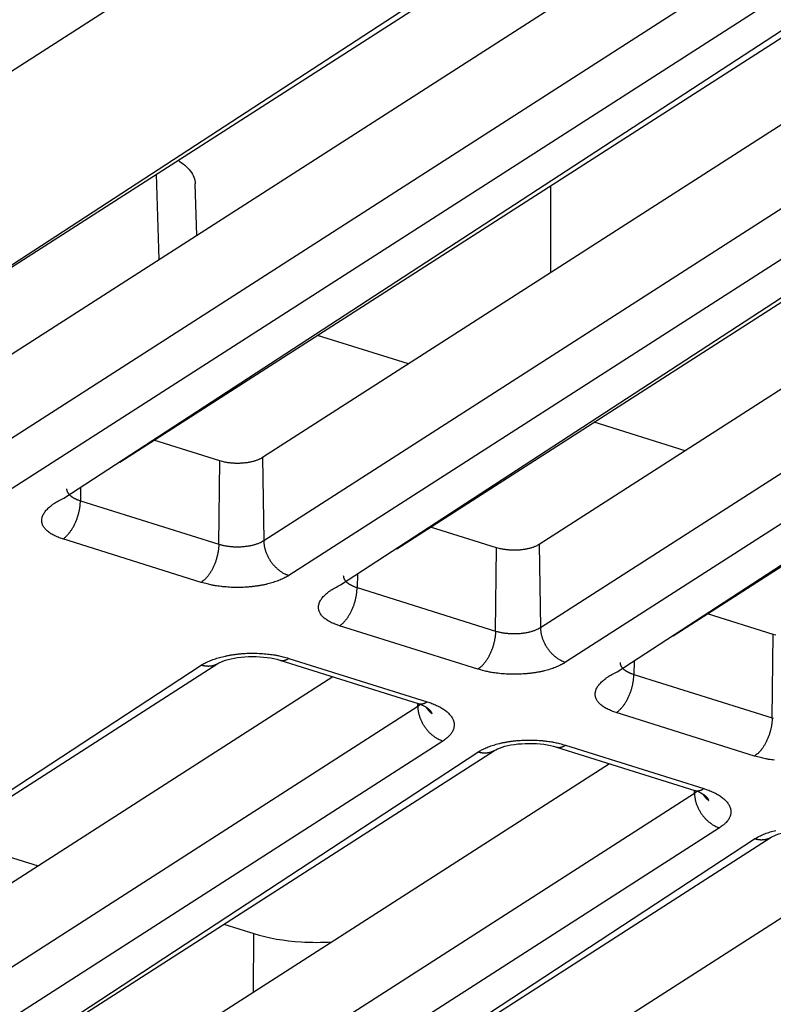
# Model space of a CAD drawing. Extents: x -436 to 1954, y -1309 to 876.
# Drawn here: x 18 to 42, y -876 to -843 of the extents above; entities that cross this region are included whole.
import ezdxf

# ---------------------------------------------------------------- set-up
doc = ezdxf.new("R2010")
doc.units = 0
doc.header["$MEASUREMENT"] = 0
doc.layers.add('7', color=7, linetype='CONTINUOUS')

msp = doc.modelspace()

# ---------------------------------------------------------------- linework, layer by layer
at = {"layer": '7', "color": 250, "linetype": 'CONTINUOUS'}
for p, q in [((93.601, -796.372), (-25.191, -872.617)), ((10.311, -856.22), (40.068, -836.826)), ((12.141, -855.046), (40.61, -836.774)), ((44.361, -837.206), (16.794, -854.899)), ((16.832, -857.61), (47.13, -838.164)), ((47.949, -839.299), (17.65, -858.746)), ((19.337, -859.053), (49.093, -839.659)), ((21.166, -857.879), (49.635, -839.606)), ((53.386, -840.038), (25.819, -857.732)), ((25.857, -860.443), (56.156, -840.996)), ((56.974, -842.132), (26.676, -861.579)), ((30.193, -860.711), (58.66, -842.439)), ((28.362, -861.886), (58.119, -842.491)), ((62.412, -842.871), (34.844, -860.565)), ((34.882, -863.276), (65.181, -843.829)), ((65.999, -844.965), (35.701, -864.411)), ((37.387, -864.718), (67.144, -845.324)), ((39.216, -863.545), (67.686, -845.272)), ((22.443, -851.273), (22.363, -848.485)), ((23.673, -850.484), (23.625, -848.801)), ((30.577, -854.678), (27.606, -853.746)), ((39.602, -857.511), (36.631, -856.578)), ((24.427, -857.842), (22.276, -857.166)), ((24.392, -860.558), (24.427, -857.842)), ((25.819, -857.732), (25.857, -860.443)), ((19.885, -858.701), (19.879, -859.142)), ((19.879, -859.142), (24.392, -860.558)), ((33.452, -860.674), (31.301, -859.999)), ((23.818, -861.803), (19.306, -860.387)), ((33.417, -863.391), (33.452, -860.674)), ((34.844, -860.565), (34.882, -863.276)), ((28.91, -861.534), (28.904, -861.974)), ((28.904, -861.974), (33.417, -863.391)), ((42.477, -863.507), (40.327, -862.832)), ((32.843, -864.636), (28.331, -863.22)), ((42.442, -866.224), (42.477, -863.507)), ((26.676, -864.282), (31.188, -865.698)), ((2.637, -878.397), (24.36, -864.454)), ((2.637, -878.397), (23.818, -864.506)), ((26.378, -864.342), (30.891, -865.758)), ((37.935, -864.367), (37.929, -864.807)), ((28.111, -864.886), (9.119, -877.076)), ((37.929, -864.807), (42.442, -866.224)), ((9.157, -879.787), (30.881, -865.844)), ((30.881, -865.844), (30.879, -865.755)), ((41.869, -867.469), (37.356, -866.052)), ((31.699, -866.98), (9.976, -880.923)), ((35.404, -867.175), (39.916, -868.591)), ((35.701, -867.115), (40.214, -868.531)), ((11.662, -881.23), (33.386, -867.287)), ((11.662, -881.23), (32.844, -867.339)), ((37.137, -867.719), (18.144, -879.909)), ((18.182, -882.62), (39.906, -868.677)), ((39.906, -868.677), (39.905, -868.587)), ((40.724, -869.813), (19.001, -883.755)), ((15.53, -870.122), (18.502, -871.054)), ((20.687, -884.062), (42.411, -870.119)), ((20.687, -884.062), (41.869, -870.172)), ((46.162, -870.551), (27.17, -882.741)), ((24.556, -872.954), (25.534, -873.261)), ((25.526, -875.171), (25.534, -873.261))]:
    msp.add_line(p, q, dxfattribs=at)
at = {"layer": '7', "color": 7, "linetype": 'CONTINUOUS'}
msp.add_line((35.214, -848.863), (35.208, -851.706), dxfattribs=at)
at = {"layer": '7', "color": 250, "linetype": 'CONTINUOUS'}
for points in [[(25.819, -857.732), (25.787, -857.751, -0.012869), (25.753, -857.77, -0.011504), (25.717, -857.787, -0.0105), (25.678, -857.805, -0.010038), (25.636, -857.821, -0.009464), (25.592, -857.836, -0.008924), (25.546, -857.85, -0.00842), (25.498, -857.864, -0.008035), (25.449, -857.875, -0.007662), (25.398, -857.886, -0.00735), (25.346, -857.895, -0.007065), (25.293, -857.903, -0.006822), (25.239, -857.91, -0.006619), (25.184, -857.915, -0.006442), (25.13, -857.919, -0.00629), (25.075, -857.922, -0.006128), (25.021, -857.923, -0.006074), (24.967, -857.923, -0.006062), (24.914, -857.921, -0.005901), (24.863, -857.919, -0.005553), (24.812, -857.915, -0.00596), (24.762, -857.91, -0.006836), (24.713, -857.904, -0.00555), (24.668, -857.897, -0.002596), (24.628, -857.891, -0.007279), (24.58, -857.881, -0.01265), (24.512, -857.865, -0.006969), (24.427, -857.842, -0.004031)], [(19.428, -858.75), (19.428, -858.765, 0.018783), (19.43, -858.781, 0.018599), (19.432, -858.797, 0.01825), (19.436, -858.813, 0.017913), (19.441, -858.829, 0.017384), (19.447, -858.845, 0.01673), (19.455, -858.86, 0.015978), (19.463, -858.876, 0.015216), (19.473, -858.891, 0.014401), (19.484, -858.906, 0.013601), (19.496, -858.921, 0.012794), (19.509, -858.936, 0.012025), (19.523, -858.95, 0.011292), (19.538, -858.964, 0.010613), (19.554, -858.978, 0.009938), (19.571, -858.992, 0.009285), (19.589, -859.005, 0.008789), (19.608, -859.018, 0.0084), (19.627, -859.03, 0.00772), (19.647, -859.043, 0.006872), (19.668, -859.054, 0.007081), (19.69, -859.066, 0.007797), (19.713, -859.077, 0.005752), (19.734, -859.087, 0.002264), (19.755, -859.096, 0.007304), (19.781, -859.107, 0.011446), (19.823, -859.122, 0.005427), (19.879, -859.142, 0.002876)], [(19.306, -860.387), (19.227, -860.361, -0.009654), (19.152, -860.333, -0.009958), (19.08, -860.302, -0.010712), (19.011, -860.269, -0.012232), (18.947, -860.234, -0.013823), (18.887, -860.196, -0.015538), (18.832, -860.156, -0.017549), (18.782, -860.115, -0.019951), (18.739, -860.071, -0.022636), (18.701, -860.026, -0.02554), (18.67, -859.978, -0.028544), (18.646, -859.93, -0.031354), (18.629, -859.88, -0.033683), (18.62, -859.829, -0.03512), (18.617, -859.777, -0.035252), (18.622, -859.725, -0.034099), (18.634, -859.672, -0.03226), (18.654, -859.619, -0.030036), (18.68, -859.567, -0.026346), (18.713, -859.514, -0.022259), (18.752, -859.463, -0.021345), (18.799, -859.412, -0.021601), (18.853, -859.361, -0.014918), (18.907, -859.313, -0.006044), (18.959, -859.271, -0.01699), (19.036, -859.22, -0.023725), (19.163, -859.146, -0.010493), (19.337, -859.053, -0.005407)], [(19.306, -860.387), (19.333, -860.369, 0.013563), (19.36, -860.348, 0.012047), (19.388, -860.325, 0.011117), (19.416, -860.3, 0.010885), (19.444, -860.272, 0.01041), (19.472, -860.241, 0.00994), (19.5, -860.209, 0.00946), (19.528, -860.174, 0.009123), (19.556, -860.137, 0.008746), (19.583, -860.097, 0.008453), (19.609, -860.056, 0.008145), (19.635, -860.013, 0.007907), (19.66, -859.968, 0.007674), (19.684, -859.921, 0.007498), (19.707, -859.873, 0.007308), (19.728, -859.824, 0.007134), (19.749, -859.775, 0.007061), (19.768, -859.724, 0.007069), (19.786, -859.673, 0.006842), (19.802, -859.622, 0.006415), (19.816, -859.571, 0.006915), (19.829, -859.519, 0.008005), (19.841, -859.468, 0.006372), (19.851, -859.419, 0.002791), (19.859, -859.375, 0.008513), (19.866, -859.322, 0.014811), (19.873, -859.243, 0.007939), (19.879, -859.142, 0.004475)], [(24.392, -860.558), (24.433, -860.571, 0.007586), (24.477, -860.582, 0.006881), (24.523, -860.593, 0.006503), (24.571, -860.604, 0.006535), (24.621, -860.613, 0.006432), (24.672, -860.621, 0.006321), (24.725, -860.628, 0.006204), (24.779, -860.634, 0.006169), (24.834, -860.638, 0.006111), (24.891, -860.641, 0.006099), (24.948, -860.643, 0.00608), (25.005, -860.644, 0.006102), (25.063, -860.643, 0.006133), (25.121, -860.64, 0.0062), (25.178, -860.637, 0.006264), (25.235, -860.631, 0.006332), (25.291, -860.625, 0.006501), (25.346, -860.617, 0.006748), (25.4, -860.608, 0.006787), (25.452, -860.597, 0.006594), (25.503, -860.586, 0.007375), (25.551, -860.573, 0.008895), (25.599, -860.559, 0.007411), (25.642, -860.544, 0.003345), (25.68, -860.531, 0.0104), (25.724, -860.513, 0.019468), (25.783, -860.483, 0.011187), (25.857, -860.443, 0.006527)], [(25.857, -860.443), (25.858, -860.486, 0.011372), (25.862, -860.529, 0.010531), (25.867, -860.574, 0.010123), (25.875, -860.62, 0.010305), (25.884, -860.667, 0.010263), (25.896, -860.715, 0.010179), (25.91, -860.763, 0.010064), (25.926, -860.811, 0.010056), (25.945, -860.86, 0.00999), (25.966, -860.908, 0.009976), (25.989, -860.956, 0.00993), (26.014, -861.004, 0.009931), (26.041, -861.051, 0.009924), (26.07, -861.097, 0.009956), (26.101, -861.142, 0.009958), (26.134, -861.185, 0.009948), (26.168, -861.227, 0.010067), (26.204, -861.268, 0.010282), (26.241, -861.306, 0.010142), (26.279, -861.342, 0.009658), (26.317, -861.376, 0.010561), (26.357, -861.408, 0.012394), (26.398, -861.438, 0.009984), (26.437, -861.465, 0.004397), (26.473, -861.488, 0.013472), (26.518, -861.512, 0.02363), (26.586, -861.543, 0.012672), (26.676, -861.579, 0.007127)], [(24.392, -860.558), (24.39, -860.601, -0.007834), (24.388, -860.645, -0.007188), (24.384, -860.691, -0.006862), (24.379, -860.738, -0.006952), (24.372, -860.786, -0.006902), (24.363, -860.835, -0.006837), (24.353, -860.885, -0.006764), (24.342, -860.936, -0.006775), (24.329, -860.987, -0.006759), (24.314, -861.038, -0.00679), (24.298, -861.089, -0.006811), (24.281, -861.14, -0.006875), (24.262, -861.191, -0.006948), (24.241, -861.241, -0.007059), (24.219, -861.29, -0.007166), (24.197, -861.338, -0.007273), (24.173, -861.384, -0.007496), (24.148, -861.429, -0.007806), (24.122, -861.472, -0.007872), (24.095, -861.514, -0.007663), (24.068, -861.553, -0.008587), (24.041, -861.59, -0.010373), (24.012, -861.626, -0.008634), (23.985, -861.658, -0.003878), (23.96, -861.686, -0.012115), (23.928, -861.716, -0.022583), (23.881, -861.756, -0.012859), (23.818, -861.803, -0.007455)], [(34.844, -860.565), (34.813, -860.584, -0.012868), (34.779, -860.602, -0.011503), (34.742, -860.62, -0.010499), (34.703, -860.637, -0.010036), (34.661, -860.654, -0.009463), (34.618, -860.669, -0.008923), (34.572, -860.683, -0.008418), (34.524, -860.696, -0.008034), (34.474, -860.708, -0.007661), (34.423, -860.719, -0.007349), (34.371, -860.728, -0.007064), (34.318, -860.736, -0.006821), (34.264, -860.743, -0.006618), (34.21, -860.748, -0.006441), (34.155, -860.752, -0.006288), (34.101, -860.754, -0.006127), (34.046, -860.755, -0.006073), (33.993, -860.755, -0.006061), (33.94, -860.754, -0.0059), (33.888, -860.751, -0.005552), (33.838, -860.747, -0.005959), (33.788, -860.743, -0.006834), (33.739, -860.736, -0.005549), (33.693, -860.73, -0.002596), (33.653, -860.724, -0.007278), (33.606, -860.714, -0.012648), (33.538, -860.697, -0.006968), (33.452, -860.674, -0.004031)], [(26.676, -861.579), (26.618, -861.614, -0.011982), (26.555, -861.649, -0.010541), (26.488, -861.682, -0.009659), (26.416, -861.715, -0.009418), (26.338, -861.747, -0.008973), (26.257, -861.777, -0.008547), (26.17, -861.805, -0.008119), (26.08, -861.832, -0.007826), (25.985, -861.857, -0.007503), (25.887, -861.88, -0.007259), (25.785, -861.9, -0.007005), (25.68, -861.918, -0.006816), (25.573, -861.933, -0.006633), (25.464, -861.946, -0.006502), (25.353, -861.956, -0.006361), (25.241, -861.964, -0.006235), (25.128, -861.968, -0.0062), (25.015, -861.97, -0.006238), (24.903, -861.969, -0.006073), (24.792, -861.966, -0.005726), (24.683, -861.959, -0.006208), (24.574, -861.95, -0.007234), (24.465, -861.938, -0.005811), (24.365, -861.925, -0.002568), (24.275, -861.912, -0.007828), (24.168, -861.892, -0.013821), (24.014, -861.855, -0.007532), (23.818, -861.803, -0.004284)], [(28.453, -861.582), (28.454, -861.598, 0.018779), (28.455, -861.614, 0.018597), (28.458, -861.63, 0.018251), (28.461, -861.646, 0.017915), (28.467, -861.661, 0.017388), (28.473, -861.677, 0.016735), (28.48, -861.693, 0.015985), (28.489, -861.708, 0.015223), (28.499, -861.724, 0.01441), (28.509, -861.739, 0.01361), (28.521, -861.754, 0.012803), (28.534, -861.768, 0.012034), (28.548, -861.783, 0.0113), (28.564, -861.797, 0.010621), (28.58, -861.811, 0.009946), (28.597, -861.824, 0.009292), (28.614, -861.838, 0.008796), (28.633, -861.851, 0.008407), (28.653, -861.863, 0.007726), (28.673, -861.875, 0.006877), (28.693, -861.887, 0.007087), (28.715, -861.898, 0.007803), (28.738, -861.91, 0.005756), (28.76, -861.92, 0.002266), (28.78, -861.929, 0.007309), (28.807, -861.94, 0.011454), (28.849, -861.955, 0.005431), (28.904, -861.974, 0.002878)], [(28.331, -863.22), (28.252, -863.194, -0.009657), (28.177, -863.165, -0.009962), (28.105, -863.135, -0.010716), (28.036, -863.102, -0.012236), (27.972, -863.066, -0.013827), (27.912, -863.029, -0.015543), (27.857, -862.989, -0.017554), (27.807, -862.947, -0.019956), (27.764, -862.904, -0.022641), (27.726, -862.858, -0.025544), (27.696, -862.811, -0.028546), (27.672, -862.763, -0.031353), (27.655, -862.713, -0.033678), (27.645, -862.662, -0.035112), (27.643, -862.61, -0.035242), (27.647, -862.558, -0.034086), (27.66, -862.505, -0.032248), (27.679, -862.452, -0.030024), (27.705, -862.399, -0.026337), (27.738, -862.347, -0.022251), (27.777, -862.296, -0.021339), (27.824, -862.244, -0.021596), (27.878, -862.193, -0.014915), (27.933, -862.146, -0.006043), (27.985, -862.103, -0.016987), (28.061, -862.052, -0.023723), (28.189, -861.979, -0.010492), (28.362, -861.886, -0.005407)], [(28.331, -863.22), (28.358, -863.201, 0.013557), (28.385, -863.181, 0.012043), (28.413, -863.158, 0.011113), (28.441, -863.132, 0.010881), (28.469, -863.105, 0.010406), (28.497, -863.074, 0.009937), (28.525, -863.042, 0.009457), (28.553, -863.007, 0.00912), (28.581, -862.969, 0.008743), (28.608, -862.93, 0.008451), (28.634, -862.889, 0.008143), (28.66, -862.846, 0.007906), (28.685, -862.801, 0.007673), (28.709, -862.754, 0.007497), (28.732, -862.706, 0.007308), (28.754, -862.657, 0.007134), (28.774, -862.607, 0.00706), (28.793, -862.557, 0.007069), (28.811, -862.506, 0.006842), (28.827, -862.454, 0.006415), (28.842, -862.403, 0.006915), (28.855, -862.352, 0.008005), (28.866, -862.3, 0.006373), (28.876, -862.252, 0.002791), (28.884, -862.208, 0.008514), (28.891, -862.154, 0.014813), (28.898, -862.075, 0.00794), (28.904, -861.974, 0.004476)], [(33.417, -863.391), (33.459, -863.403, 0.007585), (33.503, -863.415, 0.00688), (33.548, -863.426, 0.006502), (33.596, -863.436, 0.006534), (33.646, -863.445, 0.006431), (33.697, -863.453, 0.00632), (33.75, -863.46, 0.006203), (33.804, -863.466, 0.006168), (33.86, -863.471, 0.00611), (33.916, -863.474, 0.006098), (33.973, -863.476, 0.006079), (34.031, -863.476, 0.006101), (34.089, -863.476, 0.006132), (34.146, -863.473, 0.006199), (34.204, -863.469, 0.006263), (34.261, -863.464, 0.006331), (34.317, -863.458, 0.0065), (34.372, -863.45, 0.006747), (34.426, -863.44, 0.006786), (34.478, -863.43, 0.006593), (34.528, -863.418, 0.007374), (34.577, -863.406, 0.008894), (34.624, -863.391, 0.00741), (34.667, -863.377, 0.003345), (34.706, -863.364, 0.010398), (34.749, -863.346, 0.019466), (34.809, -863.316, 0.011186), (34.882, -863.276, 0.006526)], [(34.882, -863.276), (34.884, -863.318, 0.011372), (34.887, -863.362, 0.01053), (34.893, -863.407, 0.010122), (34.9, -863.453, 0.010304), (34.91, -863.5, 0.010263), (34.922, -863.548, 0.010179), (34.936, -863.596, 0.010065), (34.952, -863.644, 0.010057), (34.97, -863.693, 0.00999), (34.991, -863.741, 0.009977), (35.014, -863.789, 0.009931), (35.039, -863.837, 0.009932), (35.066, -863.884, 0.009925), (35.095, -863.93, 0.009958), (35.126, -863.975, 0.00996), (35.159, -864.018, 0.009949), (35.193, -864.06, 0.010069), (35.229, -864.1, 0.010284), (35.266, -864.139, 0.010143), (35.304, -864.175, 0.009659), (35.342, -864.209, 0.010563), (35.382, -864.241, 0.012396), (35.423, -864.271, 0.009986), (35.462, -864.298, 0.004398), (35.498, -864.321, 0.013475), (35.543, -864.345, 0.023634), (35.611, -864.375, 0.012674), (35.701, -864.411, 0.007128)], [(33.417, -863.391), (33.416, -863.434, -0.007836), (33.413, -863.478, -0.00719), (33.409, -863.524, -0.006864), (33.404, -863.571, -0.006954), (33.397, -863.619, -0.006904), (33.389, -863.668, -0.006839), (33.379, -863.718, -0.006767), (33.367, -863.768, -0.006777), (33.354, -863.819, -0.006762), (33.34, -863.871, -0.006792), (33.324, -863.922, -0.006814), (33.306, -863.973, -0.006877), (33.287, -864.024, -0.006951), (33.266, -864.073, -0.007061), (33.245, -864.122, -0.007169), (33.222, -864.17, -0.007275), (33.198, -864.217, -0.007498), (33.173, -864.262, -0.007809), (33.147, -864.305, -0.007875), (33.121, -864.346, -0.007665), (33.094, -864.386, -0.008589), (33.066, -864.423, -0.010376), (33.037, -864.458, -0.008636), (33.01, -864.49, -0.00388), (32.985, -864.518, -0.012118), (32.954, -864.549, -0.022589), (32.906, -864.588, -0.012862), (32.843, -864.636, -0.007457)], [(42.563, -863.53, -0.00697), (42.477, -863.507, -0.004032)], [(23.818, -864.506), (23.876, -864.471, -0.011982), (23.939, -864.437, -0.01054), (24.006, -864.403, -0.009659), (24.079, -864.37, -0.009417), (24.156, -864.339, -0.008972), (24.237, -864.308, -0.008546), (24.324, -864.28, -0.008118), (24.414, -864.253, -0.007825), (24.509, -864.228, -0.007502), (24.607, -864.206, -0.007258), (24.709, -864.185, -0.007004), (24.814, -864.167, -0.006814), (24.921, -864.152, -0.006632), (25.03, -864.139, -0.0065), (25.141, -864.129, -0.00636), (25.253, -864.121, -0.006234), (25.366, -864.117, -0.006198), (25.479, -864.115, -0.006236), (25.591, -864.116, -0.006071), (25.703, -864.119, -0.005725), (25.812, -864.126, -0.006206), (25.921, -864.135, -0.007232), (26.029, -864.147, -0.005809), (26.129, -864.16, -0.002568), (26.219, -864.173, -0.007826), (26.326, -864.193, -0.013817), (26.481, -864.23, -0.007529), (26.676, -864.282, -0.004282)], [(26.378, -864.342), (26.388, -864.345, 0.009326), (26.397, -864.347, 0.009397), (26.407, -864.349, 0.009368), (26.417, -864.351, 0.009253), (26.426, -864.352, 0.009148), (26.436, -864.353, 0.009028), (26.446, -864.354, 0.008897), (26.456, -864.354, 0.008739), (26.466, -864.354, 0.00858), (26.476, -864.354, 0.008402), (26.486, -864.353, 0.008221), (26.496, -864.352, 0.008022), (26.506, -864.35, 0.007835), (26.516, -864.349, 0.007641), (26.527, -864.347, 0.007426), (26.537, -864.344, 0.00718), (26.547, -864.342, 0.007035), (26.557, -864.339, 0.00695), (26.567, -864.335, 0.006575), (26.577, -864.332, 0.005994), (26.587, -864.328, 0.00637), (26.597, -864.324, 0.007255), (26.608, -864.319, 0.005423), (26.617, -864.315, 0.002032), (26.626, -864.311, 0.007182), (26.637, -864.305, 0.011636), (26.654, -864.295, 0.00555), (26.676, -864.282, 0.002933)], [(24.36, -864.454), (24.345, -864.464, -0.008537), (24.328, -864.473, -0.008582), (24.312, -864.482, -0.008564), (24.295, -864.49, -0.008509), (24.278, -864.497, -0.008458), (24.261, -864.504, -0.008391), (24.243, -864.511, -0.00832), (24.226, -864.516, -0.008232), (24.208, -864.522, -0.008144), (24.19, -864.526, -0.008039), (24.171, -864.53, -0.007934), (24.153, -864.534, -0.00781), (24.134, -864.537, -0.0077), (24.116, -864.539, -0.00758), (24.097, -864.541, -0.007441), (24.078, -864.542, -0.007264), (24.06, -864.543, -0.00719), (24.041, -864.543, -0.007169), (24.022, -864.542, -0.00686), (24.003, -864.541, -0.006321), (23.984, -864.54, -0.006769), (23.965, -864.538, -0.007771), (23.946, -864.535, -0.005906), (23.928, -864.533, -0.002285), (23.912, -864.53, -0.00786), (23.891, -864.526, -0.012964), (23.859, -864.518, -0.006331), (23.818, -864.506, -0.003389)], [(35.701, -864.411), (35.643, -864.447, -0.011987), (35.58, -864.481, -0.010545), (35.513, -864.515, -0.009663), (35.441, -864.548, -0.009421), (35.363, -864.579, -0.008977), (35.282, -864.609, -0.00855), (35.195, -864.638, -0.008122), (35.105, -864.665, -0.007829), (35.01, -864.689, -0.007506), (34.912, -864.712, -0.007262), (34.81, -864.733, -0.007007), (34.705, -864.751, -0.006818), (34.598, -864.766, -0.006635), (34.489, -864.779, -0.006504), (34.378, -864.789, -0.006363), (34.266, -864.796, -0.006237), (34.153, -864.801, -0.006201), (34.04, -864.803, -0.006239), (33.928, -864.802, -0.006074), (33.817, -864.798, -0.005727), (33.708, -864.792, -0.006209), (33.599, -864.783, -0.007235), (33.491, -864.771, -0.005811), (33.39, -864.758, -0.002569), (33.3, -864.745, -0.007828), (33.193, -864.724, -0.013821), (33.039, -864.687, -0.007531), (32.843, -864.636, -0.004283)], [(37.479, -864.415), (37.479, -864.431, 0.018785), (37.48, -864.447, 0.018602), (37.483, -864.462, 0.018254), (37.487, -864.478, 0.017918), (37.492, -864.494, 0.017389), (37.498, -864.51, 0.016735), (37.506, -864.525, 0.015984), (37.514, -864.541, 0.015221), (37.524, -864.556, 0.014407), (37.535, -864.571, 0.013607), (37.547, -864.586, 0.012799), (37.56, -864.601, 0.01203), (37.574, -864.616, 0.011296), (37.589, -864.63, 0.010617), (37.605, -864.644, 0.009942), (37.622, -864.657, 0.009289), (37.64, -864.67, 0.008792), (37.658, -864.683, 0.008403), (37.678, -864.696, 0.007722), (37.698, -864.708, 0.006874), (37.719, -864.72, 0.007083), (37.74, -864.731, 0.007799), (37.763, -864.742, 0.005753), (37.785, -864.753, 0.002265), (37.805, -864.762, 0.007305), (37.832, -864.772, 0.011449), (37.874, -864.788, 0.005428), (37.929, -864.807, 0.002876)], [(37.356, -866.052), (37.278, -866.026, -0.009654), (37.202, -865.998, -0.009959), (37.13, -865.967, -0.010713), (37.061, -865.934, -0.012232), (36.997, -865.899, -0.013823), (36.937, -865.861, -0.015538), (36.882, -865.822, -0.017549), (36.833, -865.78, -0.01995), (36.789, -865.736, -0.022635), (36.752, -865.691, -0.025539), (36.721, -865.644, -0.028542), (36.697, -865.595, -0.031351), (36.68, -865.545, -0.033679), (36.67, -865.494, -0.035116), (36.668, -865.443, -0.035248), (36.673, -865.39, -0.034095), (36.685, -865.338, -0.032257), (36.704, -865.285, -0.030034), (36.731, -865.232, -0.026345), (36.764, -865.18, -0.022258), (36.803, -865.128, -0.021345), (36.849, -865.077, -0.021602), (36.903, -865.026, -0.014919), (36.958, -864.978, -0.006044), (37.01, -864.936, -0.016991), (37.086, -864.885, -0.023727), (37.214, -864.812, -0.010494), (37.387, -864.718, -0.005407)], [(37.356, -866.052), (37.383, -866.034, 0.013561), (37.41, -866.013, 0.012046), (37.438, -865.99, 0.011116), (37.466, -865.965, 0.010885), (37.494, -865.937, 0.01041), (37.523, -865.907, 0.009941), (37.551, -865.874, 0.009461), (37.579, -865.839, 0.009124), (37.606, -865.802, 0.008747), (37.633, -865.763, 0.008455), (37.66, -865.721, 0.008147), (37.685, -865.678, 0.00791), (37.71, -865.633, 0.007676), (37.734, -865.587, 0.007501), (37.757, -865.539, 0.007311), (37.779, -865.49, 0.007137), (37.799, -865.44, 0.007064), (37.818, -865.389, 0.007072), (37.836, -865.338, 0.006845), (37.852, -865.287, 0.006418), (37.867, -865.236, 0.006918), (37.88, -865.185, 0.008009), (37.891, -865.133, 0.006376), (37.901, -865.084, 0.002792), (37.909, -865.041, 0.008517), (37.916, -864.987, 0.014818), (37.923, -864.908, 0.007943), (37.929, -864.807, 0.004478)], [(30.881, -865.844), (30.884, -865.842, 0.001233), (30.887, -865.84, 0.001234), (30.889, -865.838, 0.001243), (30.892, -865.836, 0.001258), (30.895, -865.834, 0.001272), (30.898, -865.832, 0.001285), (30.901, -865.83, 0.001297), (30.904, -865.828, 0.001311), (30.907, -865.826, 0.001324), (30.91, -865.824, 0.001339), (30.912, -865.822, 0.001352), (30.915, -865.82, 0.001366), (30.918, -865.818, 0.001381), (30.921, -865.816, 0.001398), (30.924, -865.814, 0.001409), (30.926, -865.812, 0.001415), (30.929, -865.81, 0.001442), (30.932, -865.808, 0.001489), (30.934, -865.806, 0.00146), (30.937, -865.804, 0.001375), (30.94, -865.802, 0.001537), (30.942, -865.799, 0.00186), (30.945, -865.797, 0.001421), (30.947, -865.795, 0.000476), (30.95, -865.793, 0.002044), (30.952, -865.791, 0.003591), (30.957, -865.787, 0.001775), (30.962, -865.782, 0.000943)], [(30.881, -865.844), (30.882, -865.887, 0.011371), (30.886, -865.93, 0.01053), (30.891, -865.975, 0.010122), (30.898, -866.021, 0.010304), (30.908, -866.068, 0.010262), (30.92, -866.116, 0.010178), (30.934, -866.164, 0.010064), (30.95, -866.212, 0.010056), (30.969, -866.261, 0.00999), (30.989, -866.309, 0.009977), (31.012, -866.357, 0.00993), (31.037, -866.405, 0.009931), (31.065, -866.452, 0.009925), (31.094, -866.498, 0.009957), (31.125, -866.543, 0.00996), (31.157, -866.586, 0.009949), (31.192, -866.628, 0.010069), (31.227, -866.669, 0.010283), (31.264, -866.707, 0.010143), (31.302, -866.743, 0.009659), (31.341, -866.777, 0.010563), (31.38, -866.809, 0.012396), (31.422, -866.839, 0.009986), (31.461, -866.866, 0.004398), (31.496, -866.889, 0.013475), (31.541, -866.913, 0.023635), (31.61, -866.944, 0.012675), (31.699, -866.98, 0.007128)], [(30.891, -865.758), (30.9, -865.761, 0.009314), (30.91, -865.764, 0.009385), (30.92, -865.766, 0.009358), (30.929, -865.767, 0.009244), (30.939, -865.769, 0.009139), (30.949, -865.77, 0.00902), (30.959, -865.77, 0.00889), (30.969, -865.771, 0.008733), (30.979, -865.77, 0.008574), (30.989, -865.77, 0.008397), (30.999, -865.769, 0.008217), (31.009, -865.768, 0.008019), (31.019, -865.767, 0.007833), (31.029, -865.765, 0.00764), (31.039, -865.763, 0.007426), (31.049, -865.761, 0.00718), (31.059, -865.758, 0.007036), (31.07, -865.755, 0.006951), (31.08, -865.752, 0.006577), (31.09, -865.748, 0.005996), (31.1, -865.744, 0.006373), (31.11, -865.74, 0.007259), (31.12, -865.736, 0.005426), (31.13, -865.731, 0.002033), (31.138, -865.727, 0.007187), (31.15, -865.721, 0.011645), (31.166, -865.711, 0.005554), (31.188, -865.698, 0.002935)], [(31.346, -866.09), (31.339, -866.084, -0.002893), (31.331, -866.078, -0.002901), (31.324, -866.072, -0.002908), (31.316, -866.065, -0.002913), (31.309, -866.059, -0.002919), (31.302, -866.052, -0.002924), (31.295, -866.045, -0.00293), (31.288, -866.038, -0.002934), (31.281, -866.032, -0.002939), (31.275, -866.025, -0.002943), (31.268, -866.018, -0.002947), (31.261, -866.011, -0.002949), (31.255, -866.004, -0.002955), (31.249, -865.997, -0.002962), (31.242, -865.989, -0.002959), (31.236, -865.982, -0.002943), (31.23, -865.975, -0.00297), (31.224, -865.967, -0.00303), (31.218, -865.96, -0.002948), (31.212, -865.952, -0.002757), (31.207, -865.945, -0.003038), (31.201, -865.937, -0.003612), (31.195, -865.929, -0.002755), (31.19, -865.922, -0.000972), (31.186, -865.915, -0.003862), (31.18, -865.906, -0.006641), (31.171, -865.892, -0.003267), (31.16, -865.874, -0.001739)], [(31.177, -865.887), (31.186, -865.893, -0.003249), (31.193, -865.899, -0.003294), (31.201, -865.906, -0.003358), (31.209, -865.912, -0.003443), (31.216, -865.918, -0.003525), (31.223, -865.925, -0.003604), (31.231, -865.931, -0.003686), (31.237, -865.938, -0.003771), (31.244, -865.944, -0.003859), (31.251, -865.951, -0.003948), (31.257, -865.958, -0.004038), (31.264, -865.964, -0.004128), (31.27, -865.971, -0.004227), (31.276, -865.978, -0.00433), (31.282, -865.985, -0.004418), (31.287, -865.991, -0.004488), (31.293, -865.998, -0.004629), (31.298, -866.005, -0.004827), (31.303, -866.012, -0.004794), (31.308, -866.019, -0.004566), (31.312, -866.026, -0.005144), (31.317, -866.033, -0.006275), (31.321, -866.04, -0.004871), (31.325, -866.047, -0.001688), (31.329, -866.054, -0.007033), (31.333, -866.062, -0.012549), (31.339, -866.074, -0.006317), (31.346, -866.09, -0.003388)], [(31.188, -865.698), (31.267, -865.724, -0.007948), (31.345, -865.752, -0.007965), (31.42, -865.783, -0.008317), (31.493, -865.815, -0.009217), (31.564, -865.85, -0.010081), (31.631, -865.887, -0.010978), (31.695, -865.925, -0.012004), (31.755, -865.966, -0.013254), (31.811, -866.009, -0.014648), (31.862, -866.053, -0.01623), (31.908, -866.098, -0.018002), (31.949, -866.145, -0.019937), (31.984, -866.194, -0.022059), (32.013, -866.243, -0.024218), (32.036, -866.292, -0.026295), (32.053, -866.343, -0.027963), (32.063, -866.393, -0.029587), (32.068, -866.444, -0.030808), (32.066, -866.494, -0.030186), (32.058, -866.544, -0.027882), (32.045, -866.593, -0.02886), (32.025, -866.642, -0.031148), (31.998, -866.69, -0.022546), (31.97, -866.735, -0.009306), (31.941, -866.775, -0.026492), (31.895, -866.823, -0.037604), (31.813, -866.892, -0.016565), (31.699, -866.98, -0.008483)], [(42.442, -866.224), (42.441, -866.266, -0.007838), (42.438, -866.311, -0.007192), (42.434, -866.356, -0.006865), (42.429, -866.403, -0.006955), (42.422, -866.452, -0.006905), (42.414, -866.501, -0.006841), (42.404, -866.551, -0.006768), (42.392, -866.601, -0.006779), (42.379, -866.652, -0.006762), (42.365, -866.703, -0.006793), (42.349, -866.755, -0.006814), (42.331, -866.806, -0.006878), (42.312, -866.856, -0.006951), (42.292, -866.906, -0.007062), (42.27, -866.955, -0.007169), (42.247, -867.003, -0.007275), (42.223, -867.05, -0.007498), (42.198, -867.095, -0.007808), (42.172, -867.138, -0.007874), (42.146, -867.179, -0.007665), (42.119, -867.218, -0.008588), (42.091, -867.256, -0.010374), (42.062, -867.291, -0.008635), (42.035, -867.323, -0.003879), (42.01, -867.351, -0.012116), (41.979, -867.381, -0.022583), (41.931, -867.421, -0.012858), (41.869, -867.469, -0.007455)], [(42.442, -866.224), (42.484, -866.236, 0.007582)], [(32.844, -867.339), (32.902, -867.304, -0.011983), (32.964, -867.269, -0.010542), (33.032, -867.236, -0.009661), (33.104, -867.203, -0.009419), (33.181, -867.171, -0.008974), (33.263, -867.141, -0.008548), (33.349, -867.113, -0.008121), (33.44, -867.086, -0.007828), (33.534, -867.061, -0.007505), (33.633, -867.038, -0.00726), (33.734, -867.018, -0.007006), (33.839, -867, -0.006817), (33.946, -866.984, -0.006634), (34.056, -866.972, -0.006503), (34.167, -866.961, -0.006362), (34.279, -866.954, -0.006236), (34.391, -866.949, -0.006201), (34.504, -866.948, -0.006239), (34.617, -866.949, -0.006074), (34.728, -866.952, -0.005727), (34.837, -866.958, -0.006209), (34.946, -866.967, -0.007235), (35.054, -866.98, -0.005812), (35.155, -866.992, -0.002569), (35.244, -867.005, -0.007829), (35.351, -867.026, -0.013822), (35.506, -867.063, -0.007532), (35.701, -867.115, -0.004284)], [(35.404, -867.175), (35.413, -867.178, 0.009308), (35.423, -867.18, 0.009378), (35.432, -867.182, 0.00935), (35.442, -867.184, 0.009235), (35.452, -867.185, 0.00913), (35.462, -867.186, 0.00901), (35.471, -867.187, 0.008879), (35.481, -867.187, 0.008722), (35.491, -867.187, 0.008563), (35.501, -867.186, 0.008386), (35.511, -867.186, 0.008206), (35.522, -867.185, 0.008008), (35.532, -867.183, 0.007821), (35.542, -867.181, 0.007629), (35.552, -867.179, 0.007414), (35.562, -867.177, 0.007169), (35.572, -867.174, 0.007025), (35.582, -867.171, 0.00694), (35.592, -867.168, 0.006567), (35.602, -867.165, 0.005987), (35.612, -867.161, 0.006363), (35.622, -867.157, 0.007248), (35.633, -867.152, 0.005418), (35.642, -867.148, 0.00203), (35.651, -867.143, 0.007176), (35.662, -867.137, 0.011628), (35.679, -867.128, 0.005547), (35.701, -867.115, 0.002931)], [(33.386, -867.287), (33.37, -867.297, -0.008525), (33.354, -867.306, -0.00857), (33.337, -867.314, -0.008551), (33.321, -867.323, -0.008495), (33.303, -867.33, -0.008445), (33.286, -867.337, -0.008378), (33.269, -867.343, -0.008306), (33.251, -867.349, -0.008218), (33.233, -867.354, -0.00813), (33.215, -867.359, -0.008025), (33.197, -867.363, -0.007921), (33.178, -867.366, -0.007797), (33.16, -867.369, -0.007687), (33.141, -867.372, -0.007567), (33.122, -867.373, -0.007429), (33.104, -867.375, -0.007252), (33.085, -867.375, -0.007178), (33.066, -867.375, -0.007158), (33.047, -867.375, -0.00685), (33.028, -867.374, -0.006311), (33.01, -867.373, -0.00676), (32.991, -867.371, -0.007761), (32.971, -867.368, -0.005898), (32.953, -867.366, -0.002283), (32.937, -867.363, -0.00785), (32.916, -867.358, -0.01295), (32.885, -867.35, -0.006324), (32.844, -867.339, -0.003386)], [(42.516, -867.604, -0.00581), (42.415, -867.591, -0.002568), (42.326, -867.578, -0.007827), (42.218, -867.557, -0.013818), (42.064, -867.52, -0.00753), (41.869, -867.469, -0.004283)], [(39.906, -868.677), (39.909, -868.675, 0.001205), (39.912, -868.673, 0.001206), (39.915, -868.671, 0.001214), (39.918, -868.669, 0.00123), (39.921, -868.667, 0.001243), (39.924, -868.665, 0.001255), (39.926, -868.663, 0.001267), (39.929, -868.661, 0.001281), (39.932, -868.659, 0.001294), (39.935, -868.657, 0.001308), (39.938, -868.655, 0.001321), (39.941, -868.653, 0.001335), (39.943, -868.651, 0.001349), (39.946, -868.649, 0.001366), (39.949, -868.647, 0.001377), (39.952, -868.645, 0.001383), (39.954, -868.643, 0.00141), (39.957, -868.641, 0.001455), (39.96, -868.638, 0.001428), (39.962, -868.636, 0.001345), (39.965, -868.634, 0.001503), (39.967, -868.632, 0.001819), (39.97, -868.63, 0.00139), (39.973, -868.628, 0.000466), (39.975, -868.626, 0.001999), (39.978, -868.623, 0.003513), (39.982, -868.62, 0.001737), (39.988, -868.615, 0.000922)], [(39.906, -868.677), (39.907, -868.719, 0.01137), (39.911, -868.763, 0.010529), (39.916, -868.808, 0.01012), (39.924, -868.854, 0.010302), (39.933, -868.901, 0.010261), (39.945, -868.949, 0.010177), (39.959, -868.997, 0.010062), (39.975, -869.045, 0.010054), (39.994, -869.094, 0.009988), (40.015, -869.142, 0.009974), (40.038, -869.19, 0.009928), (40.063, -869.238, 0.009929), (40.09, -869.285, 0.009922), (40.119, -869.331, 0.009955), (40.15, -869.376, 0.009957), (40.183, -869.419, 0.009947), (40.217, -869.461, 0.010066), (40.252, -869.501, 0.010281), (40.289, -869.54, 0.010141), (40.327, -869.576, 0.009657), (40.366, -869.61, 0.010561), (40.406, -869.642, 0.012394), (40.447, -869.672, 0.009984), (40.486, -869.699, 0.004397), (40.521, -869.722, 0.013473), (40.566, -869.746, 0.023631), (40.635, -869.777, 0.012673), (40.724, -869.813, 0.007128)], [(39.916, -868.591), (39.926, -868.594, 0.009314), (39.935, -868.596, 0.009385), (39.945, -868.598, 0.009358), (39.955, -868.6, 0.009243), (39.964, -868.601, 0.009139), (39.974, -868.602, 0.00902), (39.984, -868.603, 0.008889), (39.994, -868.603, 0.008732), (40.004, -868.603, 0.008574), (40.014, -868.603, 0.008397), (40.024, -868.602, 0.008217), (40.034, -868.601, 0.008018), (40.044, -868.599, 0.007832), (40.054, -868.598, 0.007639), (40.065, -868.596, 0.007425), (40.075, -868.593, 0.007179), (40.085, -868.591, 0.007035), (40.095, -868.588, 0.006951), (40.105, -868.584, 0.006577), (40.115, -868.581, 0.005996), (40.125, -868.577, 0.006372), (40.135, -868.573, 0.007258), (40.145, -868.568, 0.005426), (40.155, -868.564, 0.002033), (40.164, -868.56, 0.007186), (40.175, -868.554, 0.011644), (40.192, -868.544, 0.005554), (40.214, -868.531, 0.002935)], [(40.371, -868.923), (40.364, -868.917, -0.002901), (40.357, -868.91, -0.00291), (40.349, -868.904, -0.002916), (40.342, -868.898, -0.002922), (40.335, -868.891, -0.002928), (40.328, -868.885, -0.002933), (40.32, -868.878, -0.002938), (40.314, -868.871, -0.002943), (40.307, -868.864, -0.002948), (40.3, -868.857, -0.002952), (40.293, -868.85, -0.002956), (40.287, -868.843, -0.002958), (40.28, -868.836, -0.002964), (40.274, -868.829, -0.002971), (40.268, -868.822, -0.002967), (40.261, -868.815, -0.002951), (40.255, -868.807, -0.002979), (40.249, -868.8, -0.003039), (40.243, -868.792, -0.002957), (40.238, -868.785, -0.002765), (40.232, -868.777, -0.003047), (40.226, -868.77, -0.003622), (40.221, -868.762, -0.002763), (40.215, -868.754, -0.000975), (40.211, -868.748, -0.003872), (40.205, -868.739, -0.006659), (40.196, -868.725, -0.003276), (40.185, -868.707, -0.001744)], [(40.203, -868.72), (40.211, -868.726, -0.003249), (40.219, -868.732, -0.003294), (40.226, -868.738, -0.003357), (40.234, -868.745, -0.003442), (40.241, -868.751, -0.003524), (40.249, -868.757, -0.003602), (40.256, -868.764, -0.003685), (40.263, -868.77, -0.00377), (40.27, -868.777, -0.003857), (40.276, -868.784, -0.003946), (40.283, -868.79, -0.004037), (40.289, -868.797, -0.004126), (40.295, -868.804, -0.004224), (40.301, -868.81, -0.004328), (40.307, -868.817, -0.004415), (40.312, -868.824, -0.004486), (40.318, -868.831, -0.004626), (40.323, -868.838, -0.004824), (40.328, -868.845, -0.004791), (40.333, -868.852, -0.004563), (40.338, -868.859, -0.005141), (40.342, -868.866, -0.006271), (40.347, -868.873, -0.004868), (40.351, -868.88, -0.001686), (40.354, -868.886, -0.007027), (40.358, -868.894, -0.012538), (40.364, -868.907, -0.006312), (40.371, -868.923, -0.003385)], [(40.214, -868.531), (40.293, -868.557, -0.00795), (40.37, -868.585, -0.007967), (40.445, -868.616, -0.008319), (40.519, -868.648, -0.00922), (40.589, -868.683, -0.010084), (40.657, -868.719, -0.010982), (40.721, -868.758, -0.012008), (40.781, -868.799, -0.01326), (40.836, -868.841, -0.014654), (40.887, -868.886, -0.016237), (40.933, -868.931, -0.018009), (40.974, -868.978, -0.019945), (41.009, -869.026, -0.022067), (41.038, -869.075, -0.024227), (41.061, -869.125, -0.026302), (41.078, -869.175, -0.02797), (41.088, -869.226, -0.029591), (41.093, -869.277, -0.03081), (41.091, -869.327, -0.030184), (41.083, -869.377, -0.027879), (41.07, -869.426, -0.028854), (41.05, -869.474, -0.031139), (41.023, -869.523, -0.022538), (40.995, -869.568, -0.009303), (40.966, -869.608, -0.026481), (40.92, -869.656, -0.037589), (40.838, -869.725, -0.016559), (40.724, -869.813, -0.00848)], [(41.869, -870.172), (41.927, -870.136, -0.011983), (41.989, -870.102, -0.010542), (42.057, -870.068, -0.00966), (42.129, -870.035, -0.009418), (42.206, -870.004, -0.008974), (42.288, -869.974, -0.008547), (42.375, -869.945, -0.00812), (42.465, -869.918, -0.007827), (42.56, -869.894, -0.007504)], [(42.411, -870.119), (42.395, -870.129, -0.008539), (42.379, -870.138, -0.008584), (42.362, -870.147, -0.008565), (42.346, -870.155, -0.00851), (42.329, -870.163, -0.00846), (42.311, -870.17, -0.008393), (42.294, -870.176, -0.008321), (42.276, -870.182, -0.008233), (42.258, -870.187, -0.008145), (42.24, -870.192, -0.00804), (42.222, -870.196, -0.007935), (42.203, -870.199, -0.007811), (42.185, -870.202, -0.007701), (42.166, -870.204, -0.007581), (42.148, -870.206, -0.007442), (42.129, -870.207, -0.007264), (42.11, -870.208, -0.00719), (42.091, -870.208, -0.007169), (42.072, -870.208, -0.00686), (42.054, -870.207, -0.006321), (42.035, -870.205, -0.006769), (42.016, -870.203, -0.007771), (41.997, -870.201, -0.005906), (41.979, -870.198, -0.002285), (41.962, -870.195, -0.007859), (41.942, -870.191, -0.012963), (41.91, -870.183, -0.00633), (41.869, -870.172, -0.003389)]]:
    msp.add_lwpolyline(points, format="xyb", dxfattribs=at)
for points, knots in [([(23.062, -848.037), (23.142, -848.087), (23.377, -848.257), (23.579, -848.519), (23.623, -848.731), (23.625, -848.801)], [0.001015468, 0.001015468, 0.001015468, 0.001015468, 0.00142986, 0.002354001, 0.002843796, 0.002843796, 0.002843796, 0.002843796]), ([(24.36, -864.454), (24.398, -864.432), (24.829, -864.197), (25.913, -864.176), (26.378, -864.342)], [0, 0, 0, 0, 0.207488, 1, 1, 1, 1]), ([(33.386, -867.287), (33.423, -867.265), (33.854, -867.03), (34.938, -867.008), (35.404, -867.175)], [0, 0, 0, 0, 0.207488, 1, 1, 1, 1]), ([(42.411, -870.119), (42.448, -870.098), (42.88, -869.862), (43.963, -869.841), (44.429, -870.007)], [0, 0, 0, 0, 0.207488, 1, 1, 1, 1]), ([(25.534, -873.261), (25.996, -873.406), (26.848, -873.554), (27.752, -873.551), (28.087, -873.528)], [0, 0, 0, 0, 0.001668034, 0.00268091, 0.00268091, 0.00268091, 0.00268091])]:
    msp.add_open_spline(points, degree=3, knots=knots, dxfattribs=at)
for points in [[(30.891, -865.758), (31.05, -865.806), (31.152, -865.87), (31.177, -865.887)], [(39.916, -868.591), (40.075, -868.638), (40.178, -868.702), (40.203, -868.72)]]:
    msp.add_open_spline(points, degree=3, dxfattribs=at)

doc.saveas('drawing.dxf')
